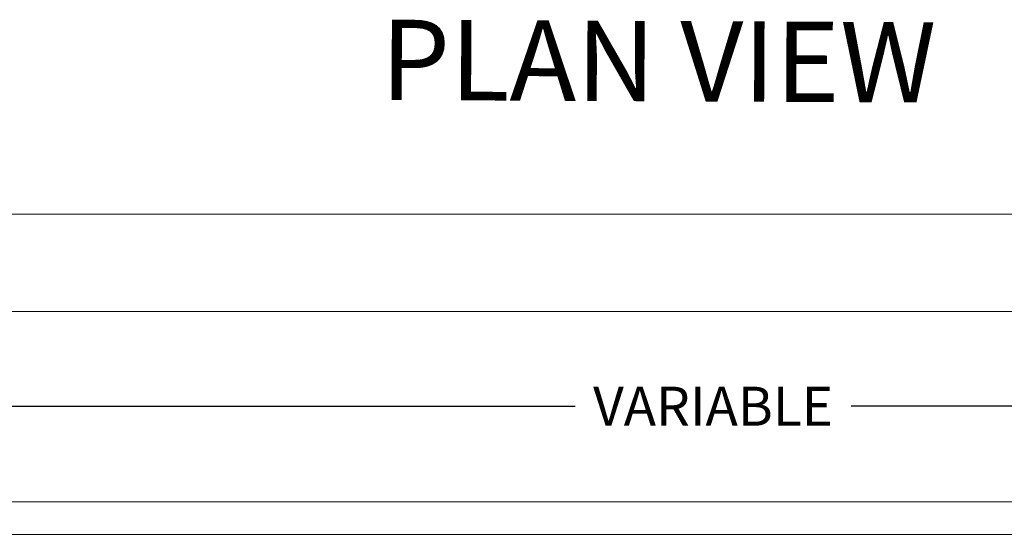
# Model space of a CAD drawing. Units: millimetres. Extents: x 225097 to 2614805, y 1299945 to 4258218.
# Drawn here: x 1192372 to 1193886, y 1378284 to 1379076 of the extents above; entities that cross this region are included whole.
import ezdxf

# ---------------------------------------------------------------- set-up
doc = ezdxf.new("R2010")
doc.units = ezdxf.units.MM
doc.header["$MEASUREMENT"] = 0
doc.layers.add('VIEWPORT', color=7, linetype='Continuous', lineweight=15)
doc.styles.get("Standard").update_dxf_attribs({"font": 'arialbd.ttf'})
doc.dimstyles.get("Standard").update_dxf_attribs({"dimtxt": 60, "dimasz": 30, "dimexe": 0.18, "dimexo": 0.0625, "dimgap": 0.09, "dimtad": 0, "dimtih": 1, "dimtoh": 1, "dimdec": 0, "dimzin": 0, "dimdsep": 46, "dimtxsty": 'Standard', "dimcen": 0.09, "dimclrd": 5, "dimclre": 5, "dimclrt": 5, "dimadec": 0, "dimazin": 0, "dimtfac": 1, "dimtdec": 0, "dimtofl": 0, "dimtmove": 0, "dimatfit": 3, "dimfxl": 1, "dimtfillclr": 5, "dimtolj": 1, "dimtzin": 0, "dimarcsym": 0})

# ---------------------------------------------------------------- blocks, each defined once
blk = doc.blocks.new('*D86')
at = {"layer": 'Defpoints', "color": 0, "lineweight": 0, "transparency": 16777216}
for p in [(1191688, 1378626.7), (1195188, 1378626.7), (1195188, 1378481)]:
    blk.add_point(p, dxfattribs=at)
at = {"layer": 'VIEWPORT', "color": 5, "lineweight": -2, "transparency": 16777216}
for p, q in [((1191688, 1378626.6), (1191688, 1378480.8)), ((1195188, 1378626.6), (1195188, 1378480.8)), ((1191718, 1378481), (1193225.8, 1378481)), ((1195158, 1378481), (1193650.2, 1378481))]:
    blk.add_line(p, q, dxfattribs=at)
at = {"layer": 'VIEWPORT', "color": 5, "lineweight": 0, "transparency": 16777216}
for points in [[(1191718, 1378486), (1191718, 1378476), (1191688, 1378481)], [(1195158, 1378486), (1195158, 1378476), (1195188, 1378481)]]:
    blk.add_solid(points, dxfattribs=at)
at = {"layer": 'VIEWPORT', "color": 5, "lineweight": 0, "transparency": 16777216, "insert": (1193438, 1378481), "char_height": 60, "attachment_point": 5}
blk.add_mtext('\\A1;VARIABLE', dxfattribs=at)

msp = doc.modelspace()

# ---------------------------------------------------------------- linework, layer by layer
at = {"lineweight": 0}
for p, q in [((1191803.4, 1378776.7), (1195071.4, 1378776.7)), ((1191803.4, 1378626.7), (1195071.4, 1378626.7))]:
    msp.add_line(p, q, dxfattribs=at)
at = {"lineweight": 5}
for p, q in [((1191808.2, 1378333.8), (1195102.3, 1378333.8)), ((1195104.5, 1378283.8), (1191742.5, 1378283.8))]:
    msp.add_line(p, q, dxfattribs=at)

# ---------------------------------------------------------------- texts
at = {"color": 5, "lineweight": 0, "insert": (1193353.9, 1379012.2), "char_height": 123.614, "width": 13399.013, "attachment_point": 5, "rotation": 359.7283}
msp.add_mtext('\\A1;{\\C250;PLAN VIEW}', dxfattribs=at)

# ---------------------------------------------------------------- dimensions: what is measured, and where the dimension line sits
at = {"layer": 'VIEWPORT', "color": 5, "lineweight": 0}
dim = msp.add_linear_dim(base=(1195188, 1378481), p1=(1191688, 1378626.7), p2=(1195188, 1378626.7), text='VARIABLE', dimstyle='Standard', dxfattribs=at)
dim.commit()
dim.dimension.update_dxf_attribs({"geometry": '*D86', "text_midpoint": (1193438, 1378481)})

doc.saveas('drawing.dxf')
